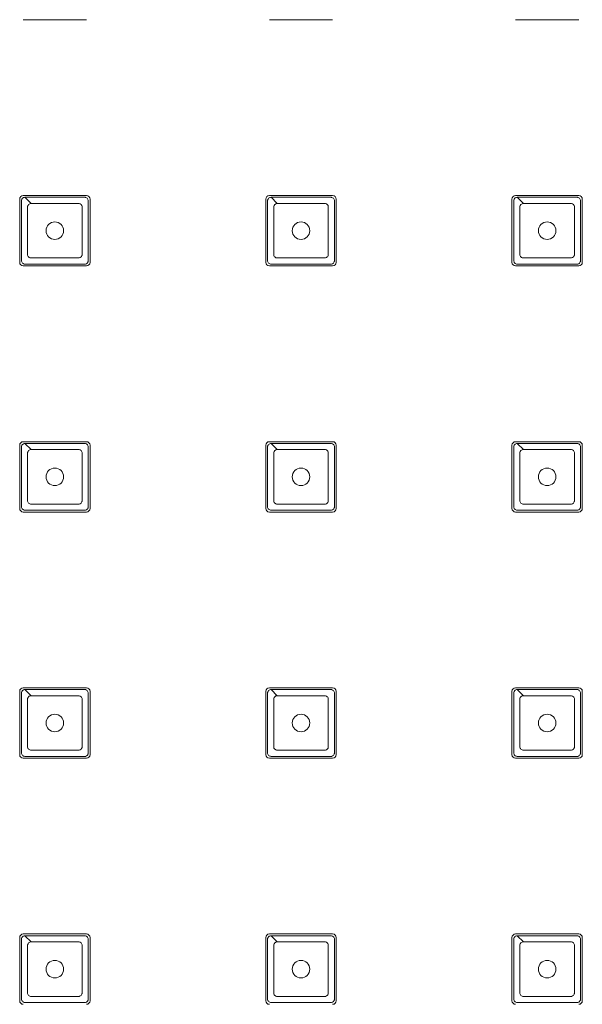
# Model space of a CAD drawing. Units: millimetres. Extents: x 0 to 1188, y 0 to 840.
# Drawn here: x 333 to 365, y 418 to 474 of the extents above; entities that cross this region are included whole.
import ezdxf

# ---------------------------------------------------------------- set-up
doc = ezdxf.new("R2010")
doc.units = ezdxf.units.MM
doc.header["$LTSCALE"] = 3
doc.layers.get('0').update_dxf_attribs({"lineweight": 25})

msp = doc.modelspace()

# ---------------------------------------------------------------- linework, layer by layer
at = {"linetype": 'Continuous', "lineweight": 0}
for p, q in [((336.653, 474.306), (333.053, 474.306)), ((350.653, 474.306), (347.053, 474.306)), ((364.653, 474.306), (361.053, 474.306)), ((333.053, 464.306), (336.653, 464.306)), ((347.053, 464.306), (350.653, 464.306)), ((361.053, 464.306), (364.653, 464.306)), ((332.853, 460.506), (332.853, 464.106)), ((333.153, 464.206), (333.503, 463.856)), ((336.853, 464.106), (336.853, 460.506)), ((346.853, 460.506), (346.853, 464.106)), ((347.153, 464.206), (347.503, 463.856)), ((350.853, 464.106), (350.853, 460.506)), ((360.853, 460.506), (360.853, 464.106)), ((361.153, 464.206), (361.503, 463.856)), ((364.853, 464.106), (364.853, 460.506)), ((336.653, 460.306), (333.053, 460.306)), ((350.653, 460.306), (347.053, 460.306)), ((364.653, 460.306), (361.053, 460.306)), ((333.053, 450.306), (336.653, 450.306)), ((347.053, 450.306), (350.653, 450.306)), ((361.053, 450.306), (364.653, 450.306)), ((332.853, 446.506), (332.853, 450.106)), ((333.153, 450.206), (333.503, 449.856)), ((336.853, 450.106), (336.853, 446.506)), ((346.853, 446.506), (346.853, 450.106)), ((347.153, 450.206), (347.503, 449.856)), ((350.853, 450.106), (350.853, 446.506)), ((360.853, 446.506), (360.853, 450.106)), ((361.153, 450.206), (361.503, 449.856)), ((364.853, 450.106), (364.853, 446.506)), ((336.653, 446.306), (333.053, 446.306)), ((350.653, 446.306), (347.053, 446.306)), ((364.653, 446.306), (361.053, 446.306)), ((333.053, 436.306), (336.653, 436.306)), ((347.053, 436.306), (350.653, 436.306)), ((361.053, 436.306), (364.653, 436.306)), ((332.853, 432.506), (332.853, 436.106)), ((333.153, 436.206), (333.503, 435.856)), ((336.853, 436.106), (336.853, 432.506)), ((346.853, 432.506), (346.853, 436.106)), ((347.153, 436.206), (347.503, 435.856)), ((350.853, 436.106), (350.853, 432.506)), ((360.853, 432.506), (360.853, 436.106)), ((361.153, 436.206), (361.503, 435.856)), ((364.853, 436.106), (364.853, 432.506)), ((336.653, 432.306), (333.053, 432.306)), ((350.653, 432.306), (347.053, 432.306)), ((364.653, 432.306), (361.053, 432.306)), ((333.053, 422.306), (336.653, 422.306)), ((347.053, 422.306), (350.653, 422.306)), ((361.053, 422.306), (364.653, 422.306)), ((332.853, 418.506), (332.853, 422.106)), ((333.153, 422.206), (333.503, 421.856)), ((336.853, 422.106), (336.853, 418.506)), ((346.853, 418.506), (346.853, 422.106)), ((347.153, 422.206), (347.503, 421.856)), ((350.853, 422.106), (350.853, 418.506)), ((360.853, 418.506), (360.853, 422.106)), ((361.153, 422.206), (361.503, 421.856)), ((364.853, 422.106), (364.853, 418.506))]:
    msp.add_line(p, q, dxfattribs=at)
for centre in [(334.853, 462.306), (348.853, 462.306), (362.853, 462.306), (334.853, 448.306), (348.853, 448.306), (362.853, 448.306), (334.853, 434.306), (348.853, 434.306), (362.853, 434.306), (334.853, 420.306), (348.853, 420.306), (362.853, 420.306)]:
    msp.add_circle(centre, 0.5, dxfattribs=at)
for centre, start, end in [((333.053, 464.106), 90, 180), ((336.653, 464.106), 0, 90), ((347.053, 464.106), 90, 180), ((350.653, 464.106), 0, 90), ((361.053, 464.106), 90, 180), ((364.653, 464.106), 0, 90), ((333.053, 460.506), 180, 270), ((336.653, 460.506), 270, 0), ((347.053, 460.506), 180, 270), ((350.653, 460.506), 270, 0), ((361.053, 460.506), 180, 270), ((364.653, 460.506), 270, 0), ((333.053, 450.106), 90, 180), ((336.653, 450.106), 0, 90), ((347.053, 450.106), 90, 180), ((350.653, 450.106), 0, 90), ((361.053, 450.106), 90, 180), ((364.653, 450.106), 0, 90), ((333.053, 446.506), 180, 270), ((336.653, 446.506), 270, 0), ((347.053, 446.506), 180, 270), ((350.653, 446.506), 270, 0), ((361.053, 446.506), 180, 270), ((364.653, 446.506), 270, 0), ((333.053, 436.106), 90, 180), ((336.653, 436.106), 0, 90), ((347.053, 436.106), 90, 180), ((350.653, 436.106), 0, 90), ((361.053, 436.106), 90, 180), ((364.653, 436.106), 0, 90), ((333.053, 432.506), 180, 270), ((336.653, 432.506), 270, 0), ((347.053, 432.506), 180, 270), ((350.653, 432.506), 270, 0), ((361.053, 432.506), 180, 270), ((364.653, 432.506), 270, 0), ((333.053, 422.106), 90, 180), ((336.653, 422.106), 0, 90), ((347.053, 422.106), 90, 180), ((350.653, 422.106), 0, 90), ((361.053, 422.106), 90, 180), ((364.653, 422.106), 0, 90), ((333.053, 418.506), 180, 270), ((336.653, 418.506), 270, 0), ((347.053, 418.506), 180, 270), ((350.653, 418.506), 270, 0), ((361.053, 418.506), 180, 270), ((364.653, 418.506), 270, 0)]:
    msp.add_arc(centre, 0.2, start, end, dxfattribs=at)
for points, knots in [([(333.153, 464.206), (333.278, 464.206), (333.542, 464.206), (334.104, 464.206), (334.853, 464.206), (335.602, 464.206), (336.094, 464.206), (336.362, 464.206), (336.49, 464.206), (336.566, 464.206), (336.618, 464.201), (336.691, 464.163), (336.742, 464.085), (336.753, 464.033), (336.753, 463.504), (336.753, 462.306), (336.753, 461.109), (336.753, 460.593), (336.75, 460.567), (336.735, 460.517), (336.691, 460.45), (336.618, 460.411), (336.566, 460.406), (336.302, 460.406), (335.751, 460.406), (334.853, 460.406), (333.955, 460.406), (333.404, 460.406), (333.127, 460.406), (333.074, 460.417), (333.008, 460.461), (332.963, 460.528), (332.953, 460.58), (332.953, 460.92), (332.953, 461.483), (332.953, 462.381), (332.953, 463.055), (332.953, 463.618), (332.953, 463.881), (332.953, 464.02), (332.958, 464.072), (332.997, 464.144), (333.074, 464.196), (333.127, 464.206), (333.153, 464.206)], [0, 0, 0, 0, 0.0283, 0.0566, 0.113199, 0.169799, 0.198099, 0.212249, 0.226398, 0.226398, 0.229349, 0.238199, 0.2441, 0.25, 0.25, 0.363199, 0.476398, 0.476398, 0.479349, 0.482299, 0.488199, 0.49705, 0.5, 0.5, 0.5566, 0.613199, 0.669799, 0.726398, 0.726398, 0.732299, 0.738199, 0.7441, 0.75, 0.75, 0.82075, 0.863199, 0.919799, 0.948099, 0.976398, 0.976398, 0.979349, 0.988199, 0.9941, 1, 1, 1, 1]), ([(333.503, 463.856), (333.503, 463.856), (333.503, 463.856), (333.503, 463.856), (333.615, 463.856), (333.84, 463.856), (334.29, 463.856), (334.853, 463.856), (335.415, 463.856), (335.809, 463.856), (336.034, 463.856), (336.147, 463.857), (336.215, 463.856), (336.264, 463.853), (336.341, 463.814), (336.394, 463.731), (336.403, 463.68), (336.403, 463.206), (336.403, 462.307), (336.403, 461.406), (336.403, 460.945), (336.401, 460.92), (336.387, 460.87), (336.341, 460.799), (336.264, 460.76), (336.215, 460.757), (335.978, 460.756), (335.528, 460.756), (334.853, 460.756), (334.178, 460.756), (333.728, 460.756), (333.479, 460.756), (333.428, 460.765), (333.357, 460.811), (333.311, 460.882), (333.303, 460.933), (333.303, 461.238), (333.303, 461.688), (333.303, 462.363), (333.303, 462.869), (333.303, 463.319), (333.303, 463.544), (333.303, 463.668), (333.307, 463.717), (333.345, 463.794), (333.428, 463.848), (333.479, 463.856), (333.503, 463.856)], [-0.000002, -0.000002, -0.000002, -0.000002, 0, 0, 0, 0.0283, 0.0566, 0.113199, 0.169799, 0.198099, 0.212249, 0.226398, 0.226398, 0.229349, 0.238199, 0.2441, 0.25, 0.25, 0.363199, 0.476398, 0.476398, 0.479349, 0.482299, 0.488199, 0.49705, 0.5, 0.5, 0.5566, 0.613199, 0.669799, 0.726398, 0.726398, 0.732299, 0.738199, 0.7441, 0.75, 0.75, 0.82075, 0.863199, 0.919799, 0.948099, 0.976398, 0.976398, 0.979349, 0.988199, 0.9941, 0.999998, 0.999998, 0.999998, 0.999998]), ([(347.153, 464.206), (347.278, 464.206), (347.542, 464.206), (348.104, 464.206), (348.853, 464.206), (349.602, 464.206), (350.094, 464.206), (350.362, 464.206), (350.49, 464.206), (350.566, 464.206), (350.618, 464.201), (350.691, 464.163), (350.742, 464.085), (350.753, 464.033), (350.753, 463.504), (350.753, 462.306), (350.753, 461.109), (350.753, 460.593), (350.75, 460.567), (350.735, 460.517), (350.691, 460.45), (350.618, 460.411), (350.566, 460.406), (350.302, 460.406), (349.751, 460.406), (348.853, 460.406), (347.955, 460.406), (347.404, 460.406), (347.127, 460.406), (347.074, 460.417), (347.008, 460.461), (346.963, 460.528), (346.953, 460.58), (346.953, 460.92), (346.953, 461.483), (346.953, 462.381), (346.953, 463.055), (346.953, 463.618), (346.953, 463.881), (346.953, 464.02), (346.958, 464.072), (346.997, 464.144), (347.074, 464.196), (347.127, 464.206), (347.153, 464.206)], [0, 0, 0, 0, 0.0283, 0.0566, 0.113199, 0.169799, 0.198099, 0.212249, 0.226398, 0.226398, 0.229349, 0.238199, 0.2441, 0.25, 0.25, 0.363199, 0.476398, 0.476398, 0.479349, 0.482299, 0.488199, 0.49705, 0.5, 0.5, 0.5566, 0.613199, 0.669799, 0.726398, 0.726398, 0.732299, 0.738199, 0.7441, 0.75, 0.75, 0.82075, 0.863199, 0.919799, 0.948099, 0.976398, 0.976398, 0.979349, 0.988199, 0.9941, 1, 1, 1, 1]), ([(347.503, 463.856), (347.503, 463.856), (347.503, 463.856), (347.503, 463.856), (347.615, 463.856), (347.84, 463.856), (348.29, 463.856), (348.853, 463.856), (349.415, 463.856), (349.809, 463.856), (350.034, 463.856), (350.147, 463.857), (350.215, 463.856), (350.264, 463.853), (350.341, 463.814), (350.394, 463.731), (350.403, 463.68), (350.403, 463.206), (350.403, 462.307), (350.403, 461.406), (350.403, 460.945), (350.401, 460.92), (350.387, 460.87), (350.341, 460.799), (350.264, 460.76), (350.215, 460.757), (349.978, 460.756), (349.528, 460.756), (348.853, 460.756), (348.178, 460.756), (347.728, 460.756), (347.479, 460.756), (347.428, 460.765), (347.357, 460.811), (347.311, 460.882), (347.303, 460.933), (347.303, 461.238), (347.303, 461.688), (347.303, 462.363), (347.303, 462.869), (347.303, 463.319), (347.303, 463.544), (347.303, 463.668), (347.307, 463.717), (347.345, 463.794), (347.428, 463.848), (347.479, 463.856), (347.503, 463.856)], [-0.000002, -0.000002, -0.000002, -0.000002, 0, 0, 0, 0.0283, 0.0566, 0.113199, 0.169799, 0.198099, 0.212249, 0.226398, 0.226398, 0.229349, 0.238199, 0.2441, 0.25, 0.25, 0.363199, 0.476398, 0.476398, 0.479349, 0.482299, 0.488199, 0.49705, 0.5, 0.5, 0.5566, 0.613199, 0.669799, 0.726398, 0.726398, 0.732299, 0.738199, 0.7441, 0.75, 0.75, 0.82075, 0.863199, 0.919799, 0.948099, 0.976398, 0.976398, 0.979349, 0.988199, 0.9941, 0.999998, 0.999998, 0.999998, 0.999998]), ([(361.153, 464.206), (361.278, 464.206), (361.542, 464.206), (362.104, 464.206), (362.853, 464.206), (363.602, 464.206), (364.094, 464.206), (364.362, 464.206), (364.49, 464.206), (364.566, 464.206), (364.618, 464.201), (364.691, 464.163), (364.742, 464.085), (364.753, 464.033), (364.753, 463.504), (364.753, 462.306), (364.753, 461.109), (364.753, 460.593), (364.75, 460.567), (364.735, 460.517), (364.691, 460.45), (364.618, 460.411), (364.566, 460.406), (364.302, 460.406), (363.751, 460.406), (362.853, 460.406), (361.955, 460.406), (361.404, 460.406), (361.127, 460.406), (361.074, 460.417), (361.008, 460.461), (360.963, 460.528), (360.953, 460.58), (360.953, 460.92), (360.953, 461.483), (360.953, 462.381), (360.953, 463.055), (360.953, 463.618), (360.953, 463.881), (360.953, 464.02), (360.958, 464.072), (360.997, 464.144), (361.074, 464.196), (361.127, 464.206), (361.153, 464.206)], [0, 0, 0, 0, 0.0283, 0.0566, 0.113199, 0.169799, 0.198099, 0.212249, 0.226398, 0.226398, 0.229349, 0.238199, 0.2441, 0.25, 0.25, 0.363199, 0.476398, 0.476398, 0.479349, 0.482299, 0.488199, 0.49705, 0.5, 0.5, 0.5566, 0.613199, 0.669799, 0.726398, 0.726398, 0.732299, 0.738199, 0.7441, 0.75, 0.75, 0.82075, 0.863199, 0.919799, 0.948099, 0.976398, 0.976398, 0.979349, 0.988199, 0.9941, 1, 1, 1, 1]), ([(361.503, 463.856), (361.503, 463.856), (361.503, 463.856), (361.503, 463.856), (361.615, 463.856), (361.84, 463.856), (362.29, 463.856), (362.853, 463.856), (363.415, 463.856), (363.809, 463.856), (364.034, 463.856), (364.147, 463.857), (364.215, 463.856), (364.264, 463.853), (364.341, 463.814), (364.394, 463.731), (364.403, 463.68), (364.403, 463.206), (364.403, 462.307), (364.403, 461.406), (364.403, 460.945), (364.401, 460.92), (364.387, 460.87), (364.341, 460.799), (364.264, 460.76), (364.215, 460.757), (363.978, 460.756), (363.528, 460.756), (362.853, 460.756), (362.178, 460.756), (361.728, 460.756), (361.479, 460.756), (361.428, 460.765), (361.357, 460.811), (361.311, 460.882), (361.303, 460.933), (361.303, 461.238), (361.303, 461.688), (361.303, 462.363), (361.303, 462.869), (361.303, 463.319), (361.303, 463.544), (361.303, 463.668), (361.307, 463.717), (361.345, 463.794), (361.428, 463.848), (361.479, 463.856), (361.503, 463.856)], [-0.000002, -0.000002, -0.000002, -0.000002, 0, 0, 0, 0.0283, 0.0566, 0.113199, 0.169799, 0.198099, 0.212249, 0.226398, 0.226398, 0.229349, 0.238199, 0.2441, 0.25, 0.25, 0.363199, 0.476398, 0.476398, 0.479349, 0.482299, 0.488199, 0.49705, 0.5, 0.5, 0.5566, 0.613199, 0.669799, 0.726398, 0.726398, 0.732299, 0.738199, 0.7441, 0.75, 0.75, 0.82075, 0.863199, 0.919799, 0.948099, 0.976398, 0.976398, 0.979349, 0.988199, 0.9941, 0.999998, 0.999998, 0.999998, 0.999998]), ([(333.153, 450.206), (333.278, 450.206), (333.542, 450.206), (334.104, 450.206), (334.853, 450.206), (335.602, 450.206), (336.094, 450.206), (336.362, 450.206), (336.49, 450.206), (336.566, 450.206), (336.618, 450.201), (336.691, 450.163), (336.742, 450.085), (336.753, 450.033), (336.753, 449.504), (336.753, 448.306), (336.753, 447.109), (336.753, 446.593), (336.75, 446.567), (336.735, 446.517), (336.691, 446.45), (336.618, 446.411), (336.566, 446.406), (336.302, 446.406), (335.751, 446.406), (334.853, 446.406), (333.955, 446.406), (333.404, 446.406), (333.127, 446.406), (333.074, 446.417), (333.008, 446.461), (332.963, 446.528), (332.953, 446.58), (332.953, 446.92), (332.953, 447.483), (332.953, 448.381), (332.953, 449.055), (332.953, 449.618), (332.953, 449.881), (332.953, 450.02), (332.958, 450.072), (332.997, 450.144), (333.074, 450.196), (333.127, 450.206), (333.153, 450.206)], [0, 0, 0, 0, 0.0283, 0.0566, 0.113199, 0.169799, 0.198099, 0.212249, 0.226398, 0.226398, 0.229349, 0.238199, 0.2441, 0.25, 0.25, 0.363199, 0.476398, 0.476398, 0.479349, 0.482299, 0.488199, 0.49705, 0.5, 0.5, 0.5566, 0.613199, 0.669799, 0.726398, 0.726398, 0.732299, 0.738199, 0.7441, 0.75, 0.75, 0.82075, 0.863199, 0.919799, 0.948099, 0.976398, 0.976398, 0.979349, 0.988199, 0.9941, 1, 1, 1, 1]), ([(333.503, 449.856), (333.503, 449.856), (333.503, 449.856), (333.503, 449.856), (333.615, 449.856), (333.84, 449.856), (334.29, 449.856), (334.853, 449.856), (335.415, 449.856), (335.809, 449.856), (336.034, 449.856), (336.147, 449.857), (336.215, 449.856), (336.264, 449.853), (336.341, 449.814), (336.394, 449.731), (336.403, 449.68), (336.403, 449.206), (336.403, 448.307), (336.403, 447.406), (336.403, 446.945), (336.401, 446.92), (336.387, 446.87), (336.341, 446.799), (336.264, 446.76), (336.215, 446.757), (335.978, 446.756), (335.528, 446.756), (334.853, 446.756), (334.178, 446.756), (333.728, 446.756), (333.479, 446.756), (333.428, 446.765), (333.357, 446.811), (333.311, 446.882), (333.303, 446.933), (333.303, 447.238), (333.303, 447.688), (333.303, 448.363), (333.303, 448.869), (333.303, 449.319), (333.303, 449.544), (333.303, 449.668), (333.307, 449.717), (333.345, 449.794), (333.428, 449.848), (333.479, 449.856), (333.503, 449.856)], [-0.000002, -0.000002, -0.000002, -0.000002, 0, 0, 0, 0.0283, 0.0566, 0.113199, 0.169799, 0.198099, 0.212249, 0.226398, 0.226398, 0.229349, 0.238199, 0.2441, 0.25, 0.25, 0.363199, 0.476398, 0.476398, 0.479349, 0.482299, 0.488199, 0.49705, 0.5, 0.5, 0.5566, 0.613199, 0.669799, 0.726398, 0.726398, 0.732299, 0.738199, 0.7441, 0.75, 0.75, 0.82075, 0.863199, 0.919799, 0.948099, 0.976398, 0.976398, 0.979349, 0.988199, 0.9941, 0.999998, 0.999998, 0.999998, 0.999998]), ([(347.153, 450.206), (347.278, 450.206), (347.542, 450.206), (348.104, 450.206), (348.853, 450.206), (349.602, 450.206), (350.094, 450.206), (350.362, 450.206), (350.49, 450.206), (350.566, 450.206), (350.618, 450.201), (350.691, 450.163), (350.742, 450.085), (350.753, 450.033), (350.753, 449.504), (350.753, 448.306), (350.753, 447.109), (350.753, 446.593), (350.75, 446.567), (350.735, 446.517), (350.691, 446.45), (350.618, 446.411), (350.566, 446.406), (350.302, 446.406), (349.751, 446.406), (348.853, 446.406), (347.955, 446.406), (347.404, 446.406), (347.127, 446.406), (347.074, 446.417), (347.008, 446.461), (346.963, 446.528), (346.953, 446.58), (346.953, 446.92), (346.953, 447.483), (346.953, 448.381), (346.953, 449.055), (346.953, 449.618), (346.953, 449.881), (346.953, 450.02), (346.958, 450.072), (346.997, 450.144), (347.074, 450.196), (347.127, 450.206), (347.153, 450.206)], [0, 0, 0, 0, 0.0283, 0.0566, 0.113199, 0.169799, 0.198099, 0.212249, 0.226398, 0.226398, 0.229349, 0.238199, 0.2441, 0.25, 0.25, 0.363199, 0.476398, 0.476398, 0.479349, 0.482299, 0.488199, 0.49705, 0.5, 0.5, 0.5566, 0.613199, 0.669799, 0.726398, 0.726398, 0.732299, 0.738199, 0.7441, 0.75, 0.75, 0.82075, 0.863199, 0.919799, 0.948099, 0.976398, 0.976398, 0.979349, 0.988199, 0.9941, 1, 1, 1, 1]), ([(347.503, 449.856), (347.503, 449.856), (347.503, 449.856), (347.503, 449.856), (347.615, 449.856), (347.84, 449.856), (348.29, 449.856), (348.853, 449.856), (349.415, 449.856), (349.809, 449.856), (350.034, 449.856), (350.147, 449.857), (350.215, 449.856), (350.264, 449.853), (350.341, 449.814), (350.394, 449.731), (350.403, 449.68), (350.403, 449.206), (350.403, 448.307), (350.403, 447.406), (350.403, 446.945), (350.401, 446.92), (350.387, 446.87), (350.341, 446.799), (350.264, 446.76), (350.215, 446.757), (349.978, 446.756), (349.528, 446.756), (348.853, 446.756), (348.178, 446.756), (347.728, 446.756), (347.479, 446.756), (347.428, 446.765), (347.357, 446.811), (347.311, 446.882), (347.303, 446.933), (347.303, 447.238), (347.303, 447.688), (347.303, 448.363), (347.303, 448.869), (347.303, 449.319), (347.303, 449.544), (347.303, 449.668), (347.307, 449.717), (347.345, 449.794), (347.428, 449.848), (347.479, 449.856), (347.503, 449.856)], [-0.000002, -0.000002, -0.000002, -0.000002, 0, 0, 0, 0.0283, 0.0566, 0.113199, 0.169799, 0.198099, 0.212249, 0.226398, 0.226398, 0.229349, 0.238199, 0.2441, 0.25, 0.25, 0.363199, 0.476398, 0.476398, 0.479349, 0.482299, 0.488199, 0.49705, 0.5, 0.5, 0.5566, 0.613199, 0.669799, 0.726398, 0.726398, 0.732299, 0.738199, 0.7441, 0.75, 0.75, 0.82075, 0.863199, 0.919799, 0.948099, 0.976398, 0.976398, 0.979349, 0.988199, 0.9941, 0.999998, 0.999998, 0.999998, 0.999998]), ([(361.153, 450.206), (361.278, 450.206), (361.542, 450.206), (362.104, 450.206), (362.853, 450.206), (363.602, 450.206), (364.094, 450.206), (364.362, 450.206), (364.49, 450.206), (364.566, 450.206), (364.618, 450.201), (364.691, 450.163), (364.742, 450.085), (364.753, 450.033), (364.753, 449.504), (364.753, 448.306), (364.753, 447.109), (364.753, 446.593), (364.75, 446.567), (364.735, 446.517), (364.691, 446.45), (364.618, 446.411), (364.566, 446.406), (364.302, 446.406), (363.751, 446.406), (362.853, 446.406), (361.955, 446.406), (361.404, 446.406), (361.127, 446.406), (361.074, 446.417), (361.008, 446.461), (360.963, 446.528), (360.953, 446.58), (360.953, 446.92), (360.953, 447.483), (360.953, 448.381), (360.953, 449.055), (360.953, 449.618), (360.953, 449.881), (360.953, 450.02), (360.958, 450.072), (360.997, 450.144), (361.074, 450.196), (361.127, 450.206), (361.153, 450.206)], [0, 0, 0, 0, 0.0283, 0.0566, 0.113199, 0.169799, 0.198099, 0.212249, 0.226398, 0.226398, 0.229349, 0.238199, 0.2441, 0.25, 0.25, 0.363199, 0.476398, 0.476398, 0.479349, 0.482299, 0.488199, 0.49705, 0.5, 0.5, 0.5566, 0.613199, 0.669799, 0.726398, 0.726398, 0.732299, 0.738199, 0.7441, 0.75, 0.75, 0.82075, 0.863199, 0.919799, 0.948099, 0.976398, 0.976398, 0.979349, 0.988199, 0.9941, 1, 1, 1, 1]), ([(361.503, 449.856), (361.503, 449.856), (361.503, 449.856), (361.503, 449.856), (361.615, 449.856), (361.84, 449.856), (362.29, 449.856), (362.853, 449.856), (363.415, 449.856), (363.809, 449.856), (364.034, 449.856), (364.147, 449.857), (364.215, 449.856), (364.264, 449.853), (364.341, 449.814), (364.394, 449.731), (364.403, 449.68), (364.403, 449.206), (364.403, 448.307), (364.403, 447.406), (364.403, 446.945), (364.401, 446.92), (364.387, 446.87), (364.341, 446.799), (364.264, 446.76), (364.215, 446.757), (363.978, 446.756), (363.528, 446.756), (362.853, 446.756), (362.178, 446.756), (361.728, 446.756), (361.479, 446.756), (361.428, 446.765), (361.357, 446.811), (361.311, 446.882), (361.303, 446.933), (361.303, 447.238), (361.303, 447.688), (361.303, 448.363), (361.303, 448.869), (361.303, 449.319), (361.303, 449.544), (361.303, 449.668), (361.307, 449.717), (361.345, 449.794), (361.428, 449.848), (361.479, 449.856), (361.503, 449.856)], [-0.000002, -0.000002, -0.000002, -0.000002, 0, 0, 0, 0.0283, 0.0566, 0.113199, 0.169799, 0.198099, 0.212249, 0.226398, 0.226398, 0.229349, 0.238199, 0.2441, 0.25, 0.25, 0.363199, 0.476398, 0.476398, 0.479349, 0.482299, 0.488199, 0.49705, 0.5, 0.5, 0.5566, 0.613199, 0.669799, 0.726398, 0.726398, 0.732299, 0.738199, 0.7441, 0.75, 0.75, 0.82075, 0.863199, 0.919799, 0.948099, 0.976398, 0.976398, 0.979349, 0.988199, 0.9941, 0.999998, 0.999998, 0.999998, 0.999998]), ([(333.153, 436.206), (333.278, 436.206), (333.542, 436.206), (334.104, 436.206), (334.853, 436.206), (335.602, 436.206), (336.094, 436.206), (336.362, 436.206), (336.49, 436.206), (336.566, 436.206), (336.618, 436.201), (336.691, 436.163), (336.742, 436.085), (336.753, 436.033), (336.753, 435.504), (336.753, 434.306), (336.753, 433.109), (336.753, 432.593), (336.75, 432.567), (336.735, 432.517), (336.691, 432.45), (336.618, 432.411), (336.566, 432.406), (336.302, 432.406), (335.751, 432.406), (334.853, 432.406), (333.955, 432.406), (333.404, 432.406), (333.127, 432.406), (333.074, 432.417), (333.008, 432.461), (332.963, 432.528), (332.953, 432.58), (332.953, 432.92), (332.953, 433.483), (332.953, 434.381), (332.953, 435.055), (332.953, 435.618), (332.953, 435.881), (332.953, 436.02), (332.958, 436.072), (332.997, 436.144), (333.074, 436.196), (333.127, 436.206), (333.153, 436.206)], [0, 0, 0, 0, 0.0283, 0.0566, 0.113199, 0.169799, 0.198099, 0.212249, 0.226398, 0.226398, 0.229349, 0.238199, 0.2441, 0.25, 0.25, 0.363199, 0.476398, 0.476398, 0.479349, 0.482299, 0.488199, 0.49705, 0.5, 0.5, 0.5566, 0.613199, 0.669799, 0.726398, 0.726398, 0.732299, 0.738199, 0.7441, 0.75, 0.75, 0.82075, 0.863199, 0.919799, 0.948099, 0.976398, 0.976398, 0.979349, 0.988199, 0.9941, 1, 1, 1, 1]), ([(333.503, 435.856), (333.503, 435.856), (333.503, 435.856), (333.503, 435.856), (333.615, 435.856), (333.84, 435.856), (334.29, 435.856), (334.853, 435.856), (335.415, 435.856), (335.809, 435.856), (336.034, 435.856), (336.147, 435.857), (336.215, 435.856), (336.264, 435.853), (336.341, 435.814), (336.394, 435.731), (336.403, 435.68), (336.403, 435.206), (336.403, 434.307), (336.403, 433.406), (336.403, 432.945), (336.401, 432.92), (336.387, 432.87), (336.341, 432.799), (336.264, 432.76), (336.215, 432.757), (335.978, 432.756), (335.528, 432.756), (334.853, 432.756), (334.178, 432.756), (333.728, 432.756), (333.479, 432.756), (333.428, 432.765), (333.357, 432.811), (333.311, 432.882), (333.303, 432.933), (333.303, 433.238), (333.303, 433.688), (333.303, 434.363), (333.303, 434.869), (333.303, 435.319), (333.303, 435.544), (333.303, 435.668), (333.307, 435.717), (333.345, 435.794), (333.428, 435.848), (333.479, 435.856), (333.503, 435.856)], [-0.000002, -0.000002, -0.000002, -0.000002, 0, 0, 0, 0.0283, 0.0566, 0.113199, 0.169799, 0.198099, 0.212249, 0.226398, 0.226398, 0.229349, 0.238199, 0.2441, 0.25, 0.25, 0.363199, 0.476398, 0.476398, 0.479349, 0.482299, 0.488199, 0.49705, 0.5, 0.5, 0.5566, 0.613199, 0.669799, 0.726398, 0.726398, 0.732299, 0.738199, 0.7441, 0.75, 0.75, 0.82075, 0.863199, 0.919799, 0.948099, 0.976398, 0.976398, 0.979349, 0.988199, 0.9941, 0.999998, 0.999998, 0.999998, 0.999998]), ([(347.153, 436.206), (347.278, 436.206), (347.542, 436.206), (348.104, 436.206), (348.853, 436.206), (349.602, 436.206), (350.094, 436.206), (350.362, 436.206), (350.49, 436.206), (350.566, 436.206), (350.618, 436.201), (350.691, 436.163), (350.742, 436.085), (350.753, 436.033), (350.753, 435.504), (350.753, 434.306), (350.753, 433.109), (350.753, 432.593), (350.75, 432.567), (350.735, 432.517), (350.691, 432.45), (350.618, 432.411), (350.566, 432.406), (350.302, 432.406), (349.751, 432.406), (348.853, 432.406), (347.955, 432.406), (347.404, 432.406), (347.127, 432.406), (347.074, 432.417), (347.008, 432.461), (346.963, 432.528), (346.953, 432.58), (346.953, 432.92), (346.953, 433.483), (346.953, 434.381), (346.953, 435.055), (346.953, 435.618), (346.953, 435.881), (346.953, 436.02), (346.958, 436.072), (346.997, 436.144), (347.074, 436.196), (347.127, 436.206), (347.153, 436.206)], [0, 0, 0, 0, 0.0283, 0.0566, 0.113199, 0.169799, 0.198099, 0.212249, 0.226398, 0.226398, 0.229349, 0.238199, 0.2441, 0.25, 0.25, 0.363199, 0.476398, 0.476398, 0.479349, 0.482299, 0.488199, 0.49705, 0.5, 0.5, 0.5566, 0.613199, 0.669799, 0.726398, 0.726398, 0.732299, 0.738199, 0.7441, 0.75, 0.75, 0.82075, 0.863199, 0.919799, 0.948099, 0.976398, 0.976398, 0.979349, 0.988199, 0.9941, 1, 1, 1, 1]), ([(347.503, 435.856), (347.503, 435.856), (347.503, 435.856), (347.503, 435.856), (347.615, 435.856), (347.84, 435.856), (348.29, 435.856), (348.853, 435.856), (349.415, 435.856), (349.809, 435.856), (350.034, 435.856), (350.147, 435.857), (350.215, 435.856), (350.264, 435.853), (350.341, 435.814), (350.394, 435.731), (350.403, 435.68), (350.403, 435.206), (350.403, 434.307), (350.403, 433.406), (350.403, 432.945), (350.401, 432.92), (350.387, 432.87), (350.341, 432.799), (350.264, 432.76), (350.215, 432.757), (349.978, 432.756), (349.528, 432.756), (348.853, 432.756), (348.178, 432.756), (347.728, 432.756), (347.479, 432.756), (347.428, 432.765), (347.357, 432.811), (347.311, 432.882), (347.303, 432.933), (347.303, 433.238), (347.303, 433.688), (347.303, 434.363), (347.303, 434.869), (347.303, 435.319), (347.303, 435.544), (347.303, 435.668), (347.307, 435.717), (347.345, 435.794), (347.428, 435.848), (347.479, 435.856), (347.503, 435.856)], [-0.000002, -0.000002, -0.000002, -0.000002, 0, 0, 0, 0.0283, 0.0566, 0.113199, 0.169799, 0.198099, 0.212249, 0.226398, 0.226398, 0.229349, 0.238199, 0.2441, 0.25, 0.25, 0.363199, 0.476398, 0.476398, 0.479349, 0.482299, 0.488199, 0.49705, 0.5, 0.5, 0.5566, 0.613199, 0.669799, 0.726398, 0.726398, 0.732299, 0.738199, 0.7441, 0.75, 0.75, 0.82075, 0.863199, 0.919799, 0.948099, 0.976398, 0.976398, 0.979349, 0.988199, 0.9941, 0.999998, 0.999998, 0.999998, 0.999998]), ([(361.153, 436.206), (361.278, 436.206), (361.542, 436.206), (362.104, 436.206), (362.853, 436.206), (363.602, 436.206), (364.094, 436.206), (364.362, 436.206), (364.49, 436.206), (364.566, 436.206), (364.618, 436.201), (364.691, 436.163), (364.742, 436.085), (364.753, 436.033), (364.753, 435.504), (364.753, 434.306), (364.753, 433.109), (364.753, 432.593), (364.75, 432.567), (364.735, 432.517), (364.691, 432.45), (364.618, 432.411), (364.566, 432.406), (364.302, 432.406), (363.751, 432.406), (362.853, 432.406), (361.955, 432.406), (361.404, 432.406), (361.127, 432.406), (361.074, 432.417), (361.008, 432.461), (360.963, 432.528), (360.953, 432.58), (360.953, 432.92), (360.953, 433.483), (360.953, 434.381), (360.953, 435.055), (360.953, 435.618), (360.953, 435.881), (360.953, 436.02), (360.958, 436.072), (360.997, 436.144), (361.074, 436.196), (361.127, 436.206), (361.153, 436.206)], [0, 0, 0, 0, 0.0283, 0.0566, 0.113199, 0.169799, 0.198099, 0.212249, 0.226398, 0.226398, 0.229349, 0.238199, 0.2441, 0.25, 0.25, 0.363199, 0.476398, 0.476398, 0.479349, 0.482299, 0.488199, 0.49705, 0.5, 0.5, 0.5566, 0.613199, 0.669799, 0.726398, 0.726398, 0.732299, 0.738199, 0.7441, 0.75, 0.75, 0.82075, 0.863199, 0.919799, 0.948099, 0.976398, 0.976398, 0.979349, 0.988199, 0.9941, 1, 1, 1, 1]), ([(361.503, 435.856), (361.503, 435.856), (361.503, 435.856), (361.503, 435.856), (361.615, 435.856), (361.84, 435.856), (362.29, 435.856), (362.853, 435.856), (363.415, 435.856), (363.809, 435.856), (364.034, 435.856), (364.147, 435.857), (364.215, 435.856), (364.264, 435.853), (364.341, 435.814), (364.394, 435.731), (364.403, 435.68), (364.403, 435.206), (364.403, 434.307), (364.403, 433.406), (364.403, 432.945), (364.401, 432.92), (364.387, 432.87), (364.341, 432.799), (364.264, 432.76), (364.215, 432.757), (363.978, 432.756), (363.528, 432.756), (362.853, 432.756), (362.178, 432.756), (361.728, 432.756), (361.479, 432.756), (361.428, 432.765), (361.357, 432.811), (361.311, 432.882), (361.303, 432.933), (361.303, 433.238), (361.303, 433.688), (361.303, 434.363), (361.303, 434.869), (361.303, 435.319), (361.303, 435.544), (361.303, 435.668), (361.307, 435.717), (361.345, 435.794), (361.428, 435.848), (361.479, 435.856), (361.503, 435.856)], [-0.000002, -0.000002, -0.000002, -0.000002, 0, 0, 0, 0.0283, 0.0566, 0.113199, 0.169799, 0.198099, 0.212249, 0.226398, 0.226398, 0.229349, 0.238199, 0.2441, 0.25, 0.25, 0.363199, 0.476398, 0.476398, 0.479349, 0.482299, 0.488199, 0.49705, 0.5, 0.5, 0.5566, 0.613199, 0.669799, 0.726398, 0.726398, 0.732299, 0.738199, 0.7441, 0.75, 0.75, 0.82075, 0.863199, 0.919799, 0.948099, 0.976398, 0.976398, 0.979349, 0.988199, 0.9941, 0.999998, 0.999998, 0.999998, 0.999998]), ([(333.153, 422.206), (333.278, 422.206), (333.542, 422.206), (334.104, 422.206), (334.853, 422.206), (335.602, 422.206), (336.094, 422.206), (336.362, 422.206), (336.49, 422.206), (336.566, 422.206), (336.618, 422.201), (336.691, 422.163), (336.742, 422.085), (336.753, 422.033), (336.753, 421.504), (336.753, 420.306), (336.753, 419.109), (336.753, 418.593), (336.75, 418.567), (336.735, 418.517), (336.691, 418.45), (336.618, 418.411), (336.566, 418.406), (336.302, 418.406), (335.751, 418.406), (334.853, 418.406), (333.955, 418.406), (333.404, 418.406), (333.127, 418.406), (333.074, 418.417), (333.008, 418.461), (332.963, 418.528), (332.953, 418.58), (332.953, 418.92), (332.953, 419.483), (332.953, 420.381), (332.953, 421.055), (332.953, 421.618), (332.953, 421.881), (332.953, 422.02), (332.958, 422.072), (332.997, 422.144), (333.074, 422.196), (333.127, 422.206), (333.153, 422.206)], [0, 0, 0, 0, 0.0283, 0.0566, 0.113199, 0.169799, 0.198099, 0.212249, 0.226398, 0.226398, 0.229349, 0.238199, 0.2441, 0.25, 0.25, 0.363199, 0.476398, 0.476398, 0.479349, 0.482299, 0.488199, 0.49705, 0.5, 0.5, 0.5566, 0.613199, 0.669799, 0.726398, 0.726398, 0.732299, 0.738199, 0.7441, 0.75, 0.75, 0.82075, 0.863199, 0.919799, 0.948099, 0.976398, 0.976398, 0.979349, 0.988199, 0.9941, 1, 1, 1, 1]), ([(333.503, 421.856), (333.503, 421.856), (333.503, 421.856), (333.503, 421.856), (333.615, 421.856), (333.84, 421.856), (334.29, 421.856), (334.853, 421.856), (335.415, 421.856), (335.809, 421.856), (336.034, 421.856), (336.147, 421.857), (336.215, 421.856), (336.264, 421.853), (336.341, 421.814), (336.394, 421.731), (336.403, 421.68), (336.403, 421.206), (336.403, 420.307), (336.403, 419.406), (336.403, 418.945), (336.401, 418.92), (336.387, 418.87), (336.341, 418.799), (336.264, 418.76), (336.215, 418.757), (335.978, 418.756), (335.528, 418.756), (334.853, 418.756), (334.178, 418.756), (333.728, 418.756), (333.479, 418.756), (333.428, 418.765), (333.357, 418.811), (333.311, 418.882), (333.303, 418.933), (333.303, 419.238), (333.303, 419.688), (333.303, 420.363), (333.303, 420.869), (333.303, 421.319), (333.303, 421.544), (333.303, 421.668), (333.307, 421.717), (333.345, 421.794), (333.428, 421.848), (333.479, 421.856), (333.503, 421.856)], [-0.000002, -0.000002, -0.000002, -0.000002, 0, 0, 0, 0.0283, 0.0566, 0.113199, 0.169799, 0.198099, 0.212249, 0.226398, 0.226398, 0.229349, 0.238199, 0.2441, 0.25, 0.25, 0.363199, 0.476398, 0.476398, 0.479349, 0.482299, 0.488199, 0.49705, 0.5, 0.5, 0.5566, 0.613199, 0.669799, 0.726398, 0.726398, 0.732299, 0.738199, 0.7441, 0.75, 0.75, 0.82075, 0.863199, 0.919799, 0.948099, 0.976398, 0.976398, 0.979349, 0.988199, 0.9941, 0.999998, 0.999998, 0.999998, 0.999998]), ([(347.153, 422.206), (347.278, 422.206), (347.542, 422.206), (348.104, 422.206), (348.853, 422.206), (349.602, 422.206), (350.094, 422.206), (350.362, 422.206), (350.49, 422.206), (350.566, 422.206), (350.618, 422.201), (350.691, 422.163), (350.742, 422.085), (350.753, 422.033), (350.753, 421.504), (350.753, 420.306), (350.753, 419.109), (350.753, 418.593), (350.75, 418.567), (350.735, 418.517), (350.691, 418.45), (350.618, 418.411), (350.566, 418.406), (350.302, 418.406), (349.751, 418.406), (348.853, 418.406), (347.955, 418.406), (347.404, 418.406), (347.127, 418.406), (347.074, 418.417), (347.008, 418.461), (346.963, 418.528), (346.953, 418.58), (346.953, 418.92), (346.953, 419.483), (346.953, 420.381), (346.953, 421.055), (346.953, 421.618), (346.953, 421.881), (346.953, 422.02), (346.958, 422.072), (346.997, 422.144), (347.074, 422.196), (347.127, 422.206), (347.153, 422.206)], [0, 0, 0, 0, 0.0283, 0.0566, 0.113199, 0.169799, 0.198099, 0.212249, 0.226398, 0.226398, 0.229349, 0.238199, 0.2441, 0.25, 0.25, 0.363199, 0.476398, 0.476398, 0.479349, 0.482299, 0.488199, 0.49705, 0.5, 0.5, 0.5566, 0.613199, 0.669799, 0.726398, 0.726398, 0.732299, 0.738199, 0.7441, 0.75, 0.75, 0.82075, 0.863199, 0.919799, 0.948099, 0.976398, 0.976398, 0.979349, 0.988199, 0.9941, 1, 1, 1, 1]), ([(347.503, 421.856), (347.503, 421.856), (347.503, 421.856), (347.503, 421.856), (347.615, 421.856), (347.84, 421.856), (348.29, 421.856), (348.853, 421.856), (349.415, 421.856), (349.809, 421.856), (350.034, 421.856), (350.147, 421.857), (350.215, 421.856), (350.264, 421.853), (350.341, 421.814), (350.394, 421.731), (350.403, 421.68), (350.403, 421.206), (350.403, 420.307), (350.403, 419.406), (350.403, 418.945), (350.401, 418.92), (350.387, 418.87), (350.341, 418.799), (350.264, 418.76), (350.215, 418.757), (349.978, 418.756), (349.528, 418.756), (348.853, 418.756), (348.178, 418.756), (347.728, 418.756), (347.479, 418.756), (347.428, 418.765), (347.357, 418.811), (347.311, 418.882), (347.303, 418.933), (347.303, 419.238), (347.303, 419.688), (347.303, 420.363), (347.303, 420.869), (347.303, 421.319), (347.303, 421.544), (347.303, 421.668), (347.307, 421.717), (347.345, 421.794), (347.428, 421.848), (347.479, 421.856), (347.503, 421.856)], [-0.000002, -0.000002, -0.000002, -0.000002, 0, 0, 0, 0.0283, 0.0566, 0.113199, 0.169799, 0.198099, 0.212249, 0.226398, 0.226398, 0.229349, 0.238199, 0.2441, 0.25, 0.25, 0.363199, 0.476398, 0.476398, 0.479349, 0.482299, 0.488199, 0.49705, 0.5, 0.5, 0.5566, 0.613199, 0.669799, 0.726398, 0.726398, 0.732299, 0.738199, 0.7441, 0.75, 0.75, 0.82075, 0.863199, 0.919799, 0.948099, 0.976398, 0.976398, 0.979349, 0.988199, 0.9941, 0.999998, 0.999998, 0.999998, 0.999998]), ([(361.153, 422.206), (361.278, 422.206), (361.542, 422.206), (362.104, 422.206), (362.853, 422.206), (363.602, 422.206), (364.094, 422.206), (364.362, 422.206), (364.49, 422.206), (364.566, 422.206), (364.618, 422.201), (364.691, 422.163), (364.742, 422.085), (364.753, 422.033), (364.753, 421.504), (364.753, 420.306), (364.753, 419.109), (364.753, 418.593), (364.75, 418.567), (364.735, 418.517), (364.691, 418.45), (364.618, 418.411), (364.566, 418.406), (364.302, 418.406), (363.751, 418.406), (362.853, 418.406), (361.955, 418.406), (361.404, 418.406), (361.127, 418.406), (361.074, 418.417), (361.008, 418.461), (360.963, 418.528), (360.953, 418.58), (360.953, 418.92), (360.953, 419.483), (360.953, 420.381), (360.953, 421.055), (360.953, 421.618), (360.953, 421.881), (360.953, 422.02), (360.958, 422.072), (360.997, 422.144), (361.074, 422.196), (361.127, 422.206), (361.153, 422.206)], [0, 0, 0, 0, 0.0283, 0.0566, 0.113199, 0.169799, 0.198099, 0.212249, 0.226398, 0.226398, 0.229349, 0.238199, 0.2441, 0.25, 0.25, 0.363199, 0.476398, 0.476398, 0.479349, 0.482299, 0.488199, 0.49705, 0.5, 0.5, 0.5566, 0.613199, 0.669799, 0.726398, 0.726398, 0.732299, 0.738199, 0.7441, 0.75, 0.75, 0.82075, 0.863199, 0.919799, 0.948099, 0.976398, 0.976398, 0.979349, 0.988199, 0.9941, 1, 1, 1, 1]), ([(361.503, 421.856), (361.503, 421.856), (361.503, 421.856), (361.503, 421.856), (361.615, 421.856), (361.84, 421.856), (362.29, 421.856), (362.853, 421.856), (363.415, 421.856), (363.809, 421.856), (364.034, 421.856), (364.147, 421.857), (364.215, 421.856), (364.264, 421.853), (364.341, 421.814), (364.394, 421.731), (364.403, 421.68), (364.403, 421.206), (364.403, 420.307), (364.403, 419.406), (364.403, 418.945), (364.401, 418.92), (364.387, 418.87), (364.341, 418.799), (364.264, 418.76), (364.215, 418.757), (363.978, 418.756), (363.528, 418.756), (362.853, 418.756), (362.178, 418.756), (361.728, 418.756), (361.479, 418.756), (361.428, 418.765), (361.357, 418.811), (361.311, 418.882), (361.303, 418.933), (361.303, 419.238), (361.303, 419.688), (361.303, 420.363), (361.303, 420.869), (361.303, 421.319), (361.303, 421.544), (361.303, 421.668), (361.307, 421.717), (361.345, 421.794), (361.428, 421.848), (361.479, 421.856), (361.503, 421.856)], [-0.000002, -0.000002, -0.000002, -0.000002, 0, 0, 0, 0.0283, 0.0566, 0.113199, 0.169799, 0.198099, 0.212249, 0.226398, 0.226398, 0.229349, 0.238199, 0.2441, 0.25, 0.25, 0.363199, 0.476398, 0.476398, 0.479349, 0.482299, 0.488199, 0.49705, 0.5, 0.5, 0.5566, 0.613199, 0.669799, 0.726398, 0.726398, 0.732299, 0.738199, 0.7441, 0.75, 0.75, 0.82075, 0.863199, 0.919799, 0.948099, 0.976398, 0.976398, 0.979349, 0.988199, 0.9941, 0.999998, 0.999998, 0.999998, 0.999998])]:
    msp.add_open_spline(points, degree=3, knots=knots, dxfattribs=at)

doc.saveas('drawing.dxf')
